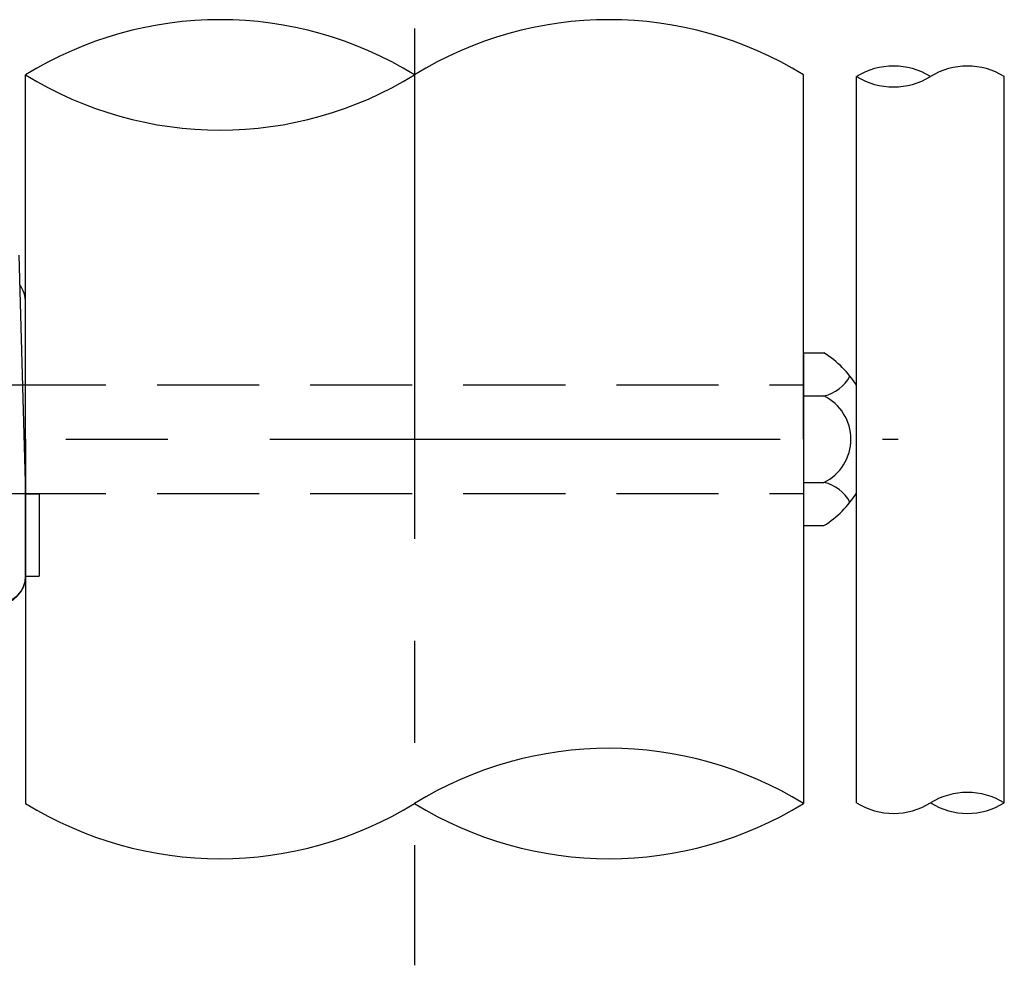
# Model space of a CAD drawing. Extents: x 131 to 9140, y 231 to 6552.
# Drawn here: x 3825 to 4428, y 779 to 1358 of the extents above; entities that cross this region are included whole.
import ezdxf

# ---------------------------------------------------------------- set-up
doc = ezdxf.new("R2010")
doc.units = 0
doc.header["$LTSCALE"] = 250
doc.linetypes.add('CENTER', pattern=[2, 1.25, -0.25, 0.25, -0.25])
doc.linetypes.add('HIDDEN', pattern=[0.375, 0.25, -0.125])
for name, color, linetype in [('CENTER', 3, 'CENTER'), ('HASEN', 7, 'HIDDEN'), ('SJC', 1, 'CONTINUOUS')]:
    doc.layers.add(name, color=color, linetype=linetype)

# ---------------------------------------------------------------- blocks, each defined once
blk = doc.blocks.new('CGPLXT-継手下')
at = {"layer": 'CENTER'}
for p, q in [((1877.6532, 251.5288), (1877.6532, -322.0772)), ((1289.0446, 0), (2173.6298, 0))]:
    blk.add_line(p, q, dxfattribs=at)
at = {"layer": 'HASEN'}
for p, q in [((1626.1949, 33.3333), (2115.7782, 33.3333)), ((1626.1949, -33.3333), (2115.7782, -33.3333))]:
    blk.add_line(p, q, dxfattribs=at)
at = {"layer": 'SJC'}
for p, q in [((1639.5282, 0), (1639.5282, 223.0296)), ((2115.7782, 0), (2115.7773, 223.0296)), ((2148.2777, -222.6302), (2148.2757, 222.0438)), ((2238.6944, -222.6302), (2238.6955, 222.0438)), ((1635.3615, 112.6177), (1639.5282, -33.7426)), ((1639.5282, -83.75), (1639.5282, 83.75)), ((2115.7782, 52.9238), (2115.7782, -52.9238)), ((2115.7782, 52.9238), (2128.2782, 52.9238)), ((2115.7782, 26.4619), (2128.2782, 26.4619)), ((1639.5282, 0), (1639.5287, -223.0296)), ((2115.7782, 0), (2115.7777, -223.0296)), ((2115.7782, -26.4619), (2128.2782, -26.4619)), ((1647.8615, -33.7426), (1639.5282, -33.7426)), ((1647.8615, -33.7426), (1647.8615, -83.75)), ((2115.7782, -52.9238), (2128.2782, -52.9238)), ((1639.5282, -83.75), (1647.8615, -83.75))]:
    blk.add_line(p, q, dxfattribs=at)
for centre, radius, start, end in [((1758.5905, 30.1506), 226.6675, 58.313396, 121.686604), ((1996.715, 30.1506), 226.6675, 58.313396, 121.686604), ((2170.8807, 185.4215), 43.0347, 58.313396, 121.686604), ((2216.0906, 185.4241), 43.0347, 58.313396, 121.686604), ((1758.5914, 415.9087), 226.6675, 238.313396, 301.686604), ((2170.8807, 258.6634), 43.0347, 238.313396, 301.686604), ((1622.0282, 83.75), 17.5, 0, 37.6773122), ((2095.0058, 0), 62.5138, 31.5543953, 57.8430266), ((2122.8279, 50.0549), 24.2144, 283.0078593, 331.8026733), ((2115.3296, 0), 29.4601, 296.0738901, 63.9261099), ((2122.8279, -50.0549), 24.2144, 28.1973267, 76.9921407), ((2095.0058, 0), 62.5138, 302.1569734, 328.4461298), ((1622.0282, -83.75), 17.5, 270, 0), ((1622.8615, -83.75), 16.6667, 270, 0), ((1996.7155, -415.9087), 226.6675, 58.313396, 121.686604), ((2216.091, -259.249), 43.0347, 58.313396, 121.686604), ((1758.5909, -30.1506), 226.6675, 238.313396, 301.686604), ((1996.7155, -30.1506), 226.6675, 238.313396, 301.686604), ((2170.8811, -186.0096), 43.0347, 238.313396, 301.686604), ((2216.091, -186.0096), 43.0347, 238.313396, 301.686604)]:
    blk.add_arc(centre, radius, start, end, dxfattribs=at)

msp = doc.modelspace()

# ---------------------------------------------------------------- block references
at = {"layer": 'SJC'}
msp.add_blockref('CGPLXT-継手下', (2189.129, 1101.482), dxfattribs=at)

doc.saveas('drawing.dxf')
